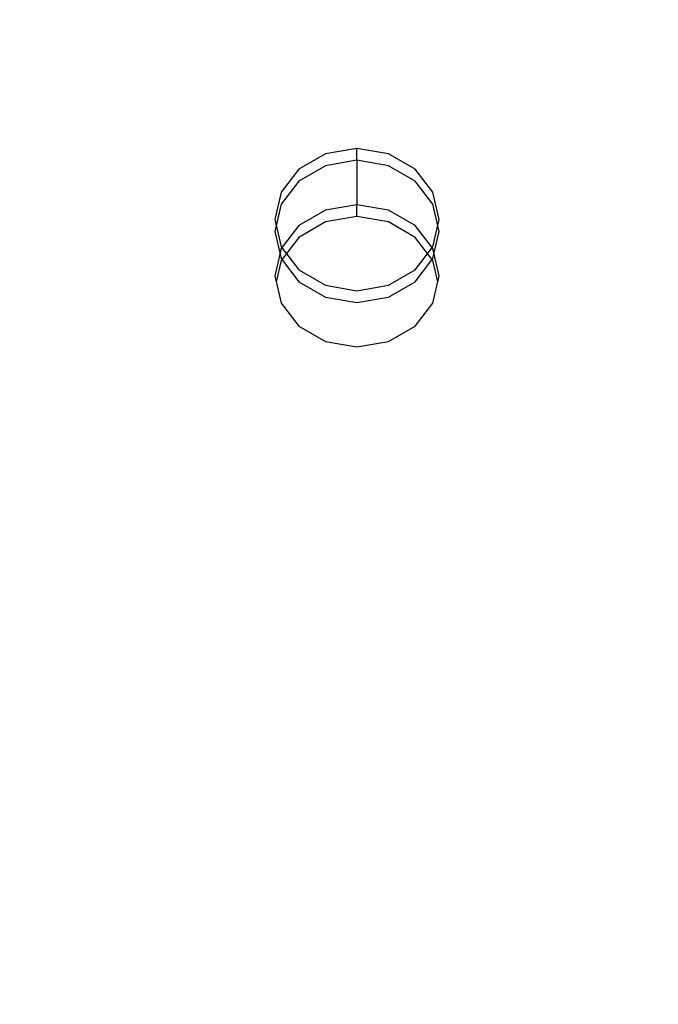
# Model space of a CAD drawing. Units: millimetres. Extents: x 1154 to 8881, y 1721 to 10875.
# Drawn here: x 6393 to 6428, y 6175 to 6229 of the extents above; entities that cross this region are included whole.
import ezdxf

# ---------------------------------------------------------------- set-up
doc = ezdxf.new("R2010")
doc.units = ezdxf.units.MM
doc.layers.add('Dimensions', color=7, linetype='Continuous')
doc.styles.get("Standard").update_dxf_attribs({"font": 'arial.ttf'})
doc.dimstyles.new('Leikkiset keinu', dxfattribs={"dimtxt": 150, "dimasz": 2.5, "dimexe": 0.06, "dimexo": 0.625, "dimtad": 0, "dimtih": 1, "dimtoh": 1, "dimdec": 0, "dimtxsty": 'Standard', "dimcen": 2.5, "dimadec": 0, "dimazin": 0, "dimtfac": 1, "dimtmove": 0, "dimatfit": 3, "dimfxl": 1, "dimarcsym": 0})

# ---------------------------------------------------------------- blocks, each defined once
blk = doc.blocks.new('*D8')
at = {"layer": 'Defpoints', "color": 0, "transparency": 16777216}
for p in [(8881.373, 9027.721), (1929.373, 5661.954), (8881.373, 5661.954)]:
    blk.add_point(p, dxfattribs=at)
at = {"layer": 'Dimensions', "color": 0, "lineweight": -2, "transparency": 16777216}
for p, q in [((1929.373, 5662.579), (1929.373, 9027.781)), ((1931.873, 9027.721), (5181.129, 9027.721)), ((8878.873, 9027.721), (5629.616, 9027.721)), ((8881.373, 5662.579), (8881.373, 9027.781))]:
    blk.add_line(p, q, dxfattribs=at)
at = {"layer": 'Dimensions', "color": 0, "transparency": 16777216}
for points in [[(1931.873, 9028.138), (1931.873, 9027.304), (1929.373, 9027.721)], [(8878.873, 9028.138), (8878.873, 9027.304), (8881.373, 9027.721)]]:
    blk.add_solid(points, dxfattribs=at)
at = {"layer": 'Dimensions', "color": 0, "transparency": 16777216, "insert": (5405.373, 9027.721), "char_height": 150, "attachment_point": 5}
blk.add_mtext('6952', dxfattribs=at)
blk = doc.blocks.new('*D9')
at = {"layer": 'Defpoints', "color": 0, "transparency": 16777216}
for p in [(1381.16, 8571.954), (3929.373, 8571.954), (6750.592, 1720.626)]:
    blk.add_point(p, dxfattribs=at)
at = {"layer": 'Dimensions', "color": 0, "lineweight": -2, "transparency": 16777216}
for p, q in [((3928.748, 8571.954), (1381.1, 8571.954)), ((1381.16, 8569.454), (1381.16, 5223.501)), ((1381.16, 1723.126), (1381.16, 5069.079)), ((6749.967, 1720.626), (1381.1, 1720.626))]:
    blk.add_line(p, q, dxfattribs=at)
at = {"layer": 'Dimensions', "color": 0, "transparency": 16777216}
for points in [[(1380.743, 8569.454), (1381.577, 8569.454), (1381.16, 8571.954)], [(1380.743, 1723.126), (1381.577, 1723.126), (1381.16, 1720.626)]]:
    blk.add_solid(points, dxfattribs=at)
at = {"layer": 'Dimensions', "color": 0, "transparency": 16777216, "insert": (1381.16, 5146.29), "char_height": 150, "attachment_point": 5}
blk.add_mtext('6851', dxfattribs=at)
blk = doc.blocks.new('*D10')
at = {"layer": 'Defpoints', "color": 0, "transparency": 16777216}
for p in [(3424.373, 7076.954), (3019.542, 3720.835), (6464.453, 3720.835)]:
    blk.add_point(p, dxfattribs=at)
at = {"layer": 'Dimensions', "color": 0, "lineweight": -2, "transparency": 16777216}
for p, q in [((3423.748, 7076.954), (3019.482, 7076.954)), ((3019.542, 7074.454), (3019.542, 5476.156)), ((3019.542, 3723.335), (3019.542, 5321.632)), ((6463.828, 3720.835), (3019.482, 3720.835))]:
    blk.add_line(p, q, dxfattribs=at)
at = {"layer": 'Dimensions', "color": 0, "transparency": 16777216}
for points in [[(3019.125, 7074.454), (3019.959, 7074.454), (3019.542, 7076.954)], [(3019.125, 3723.335), (3019.959, 3723.335), (3019.542, 3720.835)]]:
    blk.add_solid(points, dxfattribs=at)
at = {"layer": 'Dimensions', "color": 0, "transparency": 16777216, "insert": (3019.542, 5398.894), "char_height": 150, "attachment_point": 5}
blk.add_mtext('3356', dxfattribs=at)

msp = doc.modelspace()

# ---------------------------------------------------------------- linework, layer by layer
for p, q in [((6411.373, 6221.457), (6409.651, 6221.161)), ((6413.095, 6221.161), (6411.373, 6221.457)), ((6411.373, 6220.809), (6411.373, 6221.457)), ((6409.651, 6221.161), (6408.191, 6220.316)), ((6411.373, 6220.809), (6409.651, 6220.512)), ((6411.373, 6220.809), (6409.651, 6220.512)), ((6413.095, 6220.512), (6411.373, 6220.809)), ((6411.373, 6220.809), (6411.373, 6218.373)), ((6413.095, 6220.512), (6411.373, 6220.809)), ((6414.555, 6220.316), (6413.095, 6221.161)), ((6408.191, 6220.316), (6407.215, 6219.052)), ((6409.651, 6220.512), (6408.191, 6219.667)), ((6409.651, 6220.512), (6408.191, 6219.667)), ((6414.555, 6219.667), (6413.095, 6220.512)), ((6414.555, 6219.667), (6413.095, 6220.512)), ((6415.53, 6219.052), (6414.555, 6220.316)), ((6408.191, 6219.667), (6407.215, 6218.403)), ((6408.191, 6219.667), (6407.215, 6218.403)), ((6415.53, 6218.403), (6414.555, 6219.667)), ((6415.53, 6218.403), (6414.555, 6219.667)), ((6407.215, 6219.052), (6406.873, 6217.56)), ((6415.873, 6217.56), (6415.53, 6219.052)), ((6407.215, 6218.403), (6406.873, 6216.912)), ((6407.215, 6218.403), (6406.947, 6217.236)), ((6409.651, 6218.076), (6408.191, 6217.231)), ((6409.651, 6218.076), (6408.191, 6217.231)), ((6411.373, 6218.373), (6409.651, 6218.076)), ((6411.373, 6218.373), (6409.651, 6218.076)), ((6413.095, 6218.076), (6411.373, 6218.373)), ((6411.373, 6217.724), (6411.373, 6218.373)), ((6413.095, 6218.076), (6411.373, 6218.373)), ((6414.555, 6217.231), (6413.095, 6218.076)), ((6414.555, 6217.231), (6413.095, 6218.076)), ((6415.873, 6216.912), (6415.53, 6218.403)), ((6415.798, 6217.236), (6415.53, 6218.403)), ((6406.873, 6217.56), (6407.215, 6216.069)), ((6411.373, 6217.724), (6409.651, 6217.427)), ((6413.095, 6217.427), (6411.373, 6217.724)), ((6415.53, 6216.069), (6415.873, 6217.56)), ((6408.191, 6217.231), (6407.215, 6215.967)), ((6408.191, 6217.231), (6407.215, 6215.967)), ((6409.651, 6217.427), (6408.191, 6216.583)), ((6414.555, 6216.583), (6413.095, 6217.427)), ((6415.53, 6215.967), (6414.555, 6217.231)), ((6415.53, 6215.967), (6414.555, 6217.231)), ((6406.873, 6216.912), (6407.215, 6215.42)), ((6408.191, 6216.583), (6407.215, 6215.318)), ((6415.53, 6215.318), (6414.555, 6216.583)), ((6415.53, 6215.42), (6415.873, 6216.912)), ((6407.215, 6215.967), (6406.873, 6214.476)), ((6407.215, 6215.967), (6407.152, 6215.694)), ((6407.215, 6216.069), (6408.191, 6214.805)), ((6414.555, 6214.805), (6415.53, 6216.069)), ((6415.873, 6214.476), (6415.53, 6215.967)), ((6415.593, 6215.694), (6415.53, 6215.967)), ((6407.215, 6215.42), (6408.191, 6214.156)), ((6414.555, 6214.156), (6415.53, 6215.42)), ((6407.215, 6215.318), (6406.947, 6214.151)), ((6408.191, 6214.805), (6409.651, 6213.96)), ((6413.095, 6213.96), (6414.555, 6214.805)), ((6415.798, 6214.151), (6415.53, 6215.318)), ((6406.873, 6214.476), (6407.215, 6212.984)), ((6415.53, 6212.984), (6415.873, 6214.476)), ((6408.191, 6214.156), (6409.651, 6213.311)), ((6409.651, 6213.96), (6411.373, 6213.663)), ((6411.373, 6213.663), (6413.095, 6213.96)), ((6413.095, 6213.311), (6414.555, 6214.156)), ((6409.651, 6213.311), (6411.373, 6213.015)), ((6411.373, 6213.015), (6413.095, 6213.311)), ((6407.215, 6212.984), (6408.191, 6211.72)), ((6414.555, 6211.72), (6415.53, 6212.984)), ((6408.191, 6211.72), (6409.651, 6210.875)), ((6413.095, 6210.875), (6414.555, 6211.72)), ((6409.651, 6210.875), (6411.373, 6210.579)), ((6411.373, 6210.579), (6413.095, 6210.875))]:
    msp.add_line(p, q)

# ---------------------------------------------------------------- dimensions: what is measured, and where the dimension line sits
at = {"layer": 'Dimensions'}
dim = msp.add_linear_dim(base=(8881.373, 9027.721), p1=(1929.373, 5661.954), p2=(8881.373, 5661.954), dimstyle='Leikkiset keinu', dxfattribs=at)
dim.commit()
dim.dimension.update_dxf_attribs({"geometry": '*D8', "text_midpoint": (5405.373, 9027.721), "dimtype": 160})
for base, p1, p2, picture, middle in [((1381.16, 8571.954), (6750.592, 1720.626), (3929.373, 8571.954), '*D9', (1381.16, 5146.29)), ((3019.542, 3720.835), (3424.373, 7076.954), (6464.453, 3720.835), '*D10', (3019.542, 5398.894))]:
    dim = msp.add_linear_dim(base=base, p1=p1, p2=p2, angle=90, dimstyle='Leikkiset keinu', dxfattribs=at)
    dim.commit()
    dim.dimension.update_dxf_attribs({"geometry": picture, "text_midpoint": middle, "dimtype": 160})

doc.saveas('drawing.dxf')
